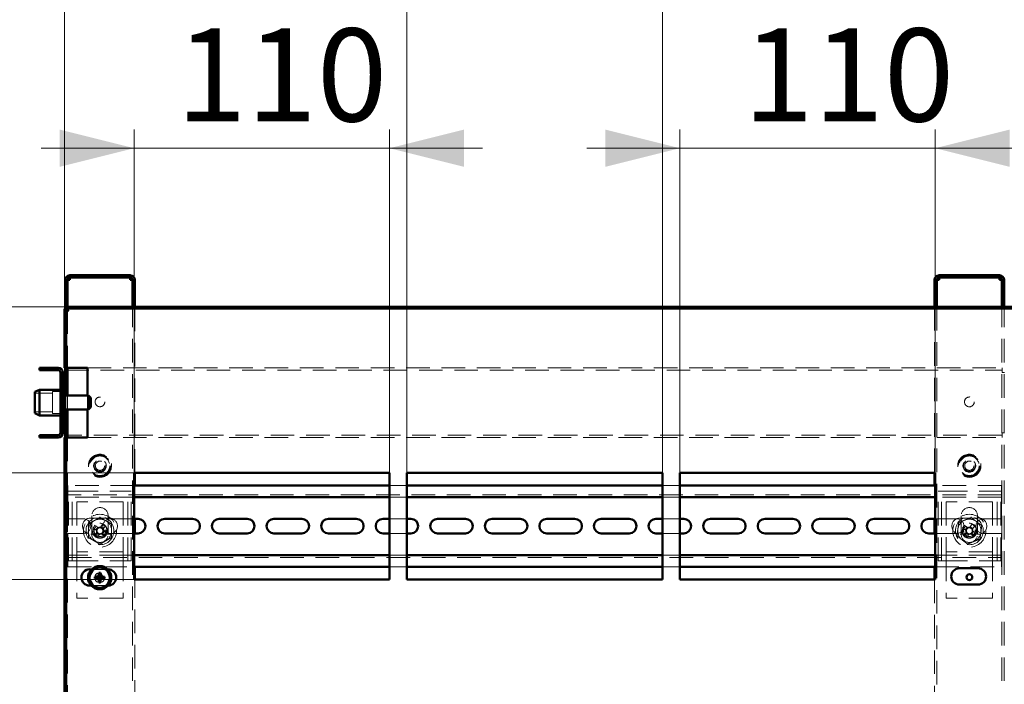
# Paper-space layout '5' of a CAD drawing. Units: millimetres. Extents: x 19 to 415, y -20 to 290.
# Drawn here: x 301 to 354, y 222 to 258 of the extents above; entities that cross this region are included whole.
import ezdxf

# ---------------------------------------------------------------- set-up
doc = ezdxf.new("R2010")
doc.units = ezdxf.units.MM
doc.linetypes.add('HIDDEN', pattern=[1.905, 1.27, -0.635])
doc.styles.add('SLDTEXTSTYLE1', font='TXT', dxfattribs={"width": 0.7})
doc.dimstyles.new('SLDDIMSTYLE0', dxfattribs={"dimtxt": 5, "dimasz": 4, "dimexe": 0, "dimexo": 0.0625, "dimgap": 1.25, "dimtad": 2, "dimdec": 0, "dimlfac": 8, "dimrnd": 1e-09, "dimzin": 12, "dimdsep": 46, "dimtxsty": 'SLDTEXTSTYLE1', "dimsah": 1, "dimcen": 0.09, "dimadec": 0, "dimazin": 3, "dimtfac": 1, "dimtdec": 3, "dimtofl": 0, "dimtmove": 0, "dimatfit": 3, "dimfxl": 0, "dimfrac": 2, "dimtolj": 1, "dimtzin": 12, "dimarcsym": 0})
doc.dimstyles.new('SLDDIMSTYLE1', dxfattribs={"dimtxt": 5, "dimasz": 4, "dimexe": 0, "dimexo": 0.0625, "dimgap": 1.25, "dimtad": 2, "dimdec": 0, "dimlfac": 8, "dimrnd": 1e-09, "dimzin": 12, "dimdsep": 46, "dimtxsty": 'SLDTEXTSTYLE1', "dimsah": 1, "dimcen": 0.09, "dimadec": 0, "dimazin": 3, "dimtfac": 1, "dimtdec": 3, "dimtmove": 0, "dimatfit": 0, "dimfxl": 0, "dimfrac": 2, "dimtolj": 1, "dimtzin": 12, "dimarcsym": 0})

# ---------------------------------------------------------------- blocks, each defined once
blk = doc.blocks.new('_D_87')
at = {"color": 7, "linetype": 'Continuous', "lineweight": 0}
for p, q in [((303.098, 235.072), (303.098, 278.787)), ((368.348, 241.987), (368.348, 278.787)), ((368.348, 277.787), (303.098, 277.787))]:
    blk.add_line(p, q, dxfattribs=at)
at = {"color": 7, "linetype": 'Continuous', "lineweight": 18}
for points in [[(303.098, 277.787), (307.098, 276.787), (307.098, 278.787)], [(368.348, 277.787), (364.348, 278.787), (364.348, 276.787)]]:
    blk.add_solid(points, dxfattribs=at)
at = {"color": 7, "linetype": 'Continuous', "lineweight": 18, "insert": (331.639, 284.232), "char_height": 5, "attachment_point": 1, "style": 'SLDTEXTSTYLE1'}
blk.add_mtext('522', dxfattribs=at)
blk = doc.blocks.new('_D_88')
at = {"color": 7, "linetype": 'Continuous', "lineweight": 0}
for p, q in [((303.198, 242.087), (277.109, 242.087)), ((278.109, 201), (278.109, 242.087)), ((303.198, 201), (277.109, 201))]:
    blk.add_line(p, q, dxfattribs=at)
at = {"color": 7, "linetype": 'Continuous', "lineweight": 18}
for points in [[(278.109, 242.087), (277.109, 238.087), (279.109, 238.087)], [(278.109, 201), (279.109, 205), (277.109, 205)]]:
    blk.add_solid(points, dxfattribs=at)
at = {"color": 7, "linetype": 'Continuous', "lineweight": 18, "insert": (271.664, 215.492), "char_height": 5, "attachment_point": 1, "rotation": 90, "style": 'SLDTEXTSTYLE1'}
blk.add_mtext('329', dxfattribs=at)
blk = doc.blocks.new('_D_91')
at = {"color": 7, "linetype": 'Continuous', "lineweight": 0}
for p, q in [((306.848, 233.172), (306.848, 251.628)), ((320.598, 233.172), (320.598, 251.628)), ((306.848, 250.628), (301.848, 250.628)), ((320.598, 250.628), (306.848, 250.628)), ((320.598, 250.628), (325.598, 250.628))]:
    blk.add_line(p, q, dxfattribs=at)
at = {"color": 7, "linetype": 'Continuous', "lineweight": 18}
for points in [[(306.848, 250.628), (302.848, 251.628), (302.848, 249.628)], [(320.598, 250.628), (324.598, 249.628), (324.598, 251.628)]]:
    blk.add_solid(points, dxfattribs=at)
at = {"color": 7, "linetype": 'Continuous', "lineweight": 18, "insert": (309.116, 257.074), "char_height": 5, "attachment_point": 1, "style": 'SLDTEXTSTYLE1'}
blk.add_mtext('110', dxfattribs=at)
blk = doc.blocks.new('_D_92')
at = {"color": 7, "linetype": 'Continuous', "lineweight": 0}
for p, q in [((321.535, 233.172), (321.535, 260.704)), ((335.285, 233.172), (335.285, 260.704)), ((321.535, 259.704), (316.535, 259.704)), ((335.285, 259.704), (321.535, 259.704)), ((335.285, 259.704), (340.285, 259.704))]:
    blk.add_line(p, q, dxfattribs=at)
at = {"color": 7, "linetype": 'Continuous', "lineweight": 18}
for points in [[(321.535, 259.704), (317.535, 260.704), (317.535, 258.704)], [(335.285, 259.704), (339.285, 258.704), (339.285, 260.704)]]:
    blk.add_solid(points, dxfattribs=at)
at = {"color": 7, "linetype": 'Continuous', "lineweight": 18, "insert": (323.333, 266.149), "char_height": 5, "attachment_point": 1, "style": 'SLDTEXTSTYLE1'}
blk.add_mtext('110', dxfattribs=at)
blk = doc.blocks.new('_D_93')
at = {"color": 7, "linetype": 'Continuous', "lineweight": 0}
for p, q in [((336.223, 233.172), (336.223, 251.628)), ((349.973, 233.172), (349.973, 251.628)), ((336.223, 250.628), (331.223, 250.628)), ((349.973, 250.628), (336.223, 250.628)), ((349.973, 250.628), (354.973, 250.628))]:
    blk.add_line(p, q, dxfattribs=at)
at = {"color": 7, "linetype": 'Continuous', "lineweight": 18}
for points in [[(336.223, 250.628), (332.223, 251.628), (332.223, 249.628)], [(349.973, 250.628), (353.973, 249.628), (353.973, 251.628)]]:
    blk.add_solid(points, dxfattribs=at)
at = {"color": 7, "linetype": 'Continuous', "lineweight": 18, "insert": (339.634, 257.074), "char_height": 5, "attachment_point": 1, "style": 'SLDTEXTSTYLE1'}
blk.add_mtext('110', dxfattribs=at)
blk = doc.blocks.new('_D_94')
at = {"color": 7, "linetype": 'Continuous', "lineweight": 0}
for p, q in [((295.477, 233.162), (295.477, 238.162)), ((306.838, 233.162), (294.477, 233.162)), ((295.477, 233.162), (295.477, 227.412)), ((306.838, 227.412), (294.477, 227.412)), ((295.477, 227.412), (295.477, 222.412))]:
    blk.add_line(p, q, dxfattribs=at)
at = {"color": 7, "linetype": 'Continuous', "lineweight": 18}
for points in [[(295.477, 233.162), (296.477, 237.162), (294.477, 237.162)], [(295.477, 227.412), (294.477, 223.412), (296.477, 223.412)]]:
    blk.add_solid(points, dxfattribs=at)
at = {"color": 7, "linetype": 'Continuous', "lineweight": 18, "insert": (289.032, 227.377), "char_height": 5, "attachment_point": 1, "rotation": 90, "style": 'SLDTEXTSTYLE1'}
blk.add_mtext('46', dxfattribs=at)
blk = doc.blocks.new('_D_95')
at = {"color": 7, "linetype": 'Continuous', "lineweight": 0}
for p, q in [((287.044, 227.412), (287.044, 232.412)), ((306.838, 227.412), (286.044, 227.412)), ((287.044, 227.412), (287.044, 216.912)), ((306.838, 216.912), (286.044, 216.912)), ((287.044, 216.912), (287.044, 211.912))]:
    blk.add_line(p, q, dxfattribs=at)
at = {"color": 7, "linetype": 'Continuous', "lineweight": 18}
for points in [[(287.044, 227.412), (288.044, 231.412), (286.044, 231.412)], [(287.044, 216.912), (286.044, 212.912), (288.044, 212.912)]]:
    blk.add_solid(points, dxfattribs=at)
at = {"color": 7, "linetype": 'Continuous', "lineweight": 18, "insert": (280.599, 217.2), "char_height": 5, "attachment_point": 1, "rotation": 90, "style": 'SLDTEXTSTYLE1'}
blk.add_mtext('84', dxfattribs=at)

psp = doc.layouts.new('5')

# ---------------------------------------------------------------- hatches: boundary and pattern name
at = {"linetype": 'Continuous', "lineweight": 18}
h = psp.add_hatch(dxfattribs=at)
h.set_pattern_fill('ANSI32', angle=3e-322, style=0)
edge = h.paths.add_edge_path(flags=0)
edge.add_line((306.76, 242.537), (306.885, 242.537))
edge.add_line((306.885, 242.537), (306.885, 243.537))
edge.add_arc((306.635, 243.537), 0.25, 360, 450)
edge.add_line((306.635, 243.787), (303.385, 243.787))
edge.add_arc((303.385, 243.537), 0.25, 90, 180)
edge.add_line((303.135, 243.537), (303.135, 242.537))
edge.add_line((303.135, 242.537), (303.26, 242.537))
edge.add_line((303.26, 242.537), (303.26, 243.537))
edge.add_arc((303.385, 243.537), 0.125, 90, 180, ccw=False)
edge.add_line((303.385, 243.662), (306.635, 243.662))
edge.add_arc((306.635, 243.537), 0.125, 0, 90, ccw=False)
edge.add_line((306.76, 243.537), (306.76, 242.537))
h = psp.add_hatch(dxfattribs=at)
h.set_pattern_fill('ANSI32', angle=3e-322, style=0)
edge = h.paths.add_edge_path(flags=0)
edge.add_line((353.56, 242.537), (353.685, 242.537))
edge.add_line((353.685, 242.537), (353.685, 243.537))
edge.add_arc((353.435, 243.537), 0.25, 360, 450)
edge.add_line((353.435, 243.787), (350.185, 243.787))
edge.add_arc((350.185, 243.537), 0.25, 90, 180)
edge.add_line((349.935, 243.537), (349.935, 242.537))
edge.add_line((349.935, 242.537), (350.06, 242.537))
edge.add_line((350.06, 242.537), (350.06, 243.537))
edge.add_arc((350.185, 243.537), 0.125, 90, 180, ccw=False)
edge.add_line((350.185, 243.662), (353.435, 243.662))
edge.add_arc((353.435, 243.537), 0.125, 0, 90, ccw=False)
edge.add_line((353.56, 243.537), (353.56, 242.537))
h = psp.add_hatch(dxfattribs=at)
h.set_pattern_fill('ANSI32', angle=3e-322, style=0)
edge = h.paths.add_edge_path(flags=0)
edge.add_line((301.76, 238.812), (301.76, 238.687))
edge.add_line((301.76, 238.687), (302.76, 238.687))
edge.add_arc((302.76, 238.562), 0.125, 0, 90, ccw=False)
edge.add_line((302.885, 238.562), (302.885, 235.312))
edge.add_arc((302.76, 235.312), 0.125, 270, 360, ccw=False)
edge.add_line((302.76, 235.187), (301.76, 235.187))
edge.add_line((301.76, 235.187), (301.76, 235.062))
edge.add_line((301.76, 235.062), (302.76, 235.062))
edge.add_arc((302.76, 235.312), 0.25, 270, 360)
edge.add_line((303.01, 235.312), (303.01, 238.562))
edge.add_arc((302.76, 238.562), 0.25, 0, 90)
edge.add_line((302.76, 238.812), (301.76, 238.812))

# ---------------------------------------------------------------- linework, layer by layer
at = {"color": 7, "linetype": 'Continuous', "lineweight": 50}
for p, q in [((303.135, 242.537), (303.135, 243.537)), ((303.26, 242.537), (303.26, 243.537)), ((306.635, 243.787), (303.385, 243.787)), ((306.635, 243.662), (303.385, 243.662)), ((303.385, 243.662), (303.385, 243.537)), ((306.635, 243.537), (306.635, 243.662)), ((306.76, 242.537), (306.76, 243.537)), ((306.885, 242.537), (306.885, 243.537)), ((349.935, 242.537), (349.935, 243.537)), ((350.06, 242.537), (350.06, 243.537)), ((353.435, 243.787), (350.185, 243.787)), ((353.435, 243.662), (350.185, 243.662)), ((350.185, 243.662), (350.185, 243.537)), ((353.435, 243.537), (353.435, 243.662)), ((353.56, 242.537), (353.56, 243.537)), ((353.685, 242.537), (353.685, 243.537)), ((303.26, 242.537), (303.135, 242.537)), ((303.135, 242.537), (303.135, 242.536)), ((303.26, 242.536), (303.135, 242.536)), ((303.135, 242.536), (303.135, 241.977)), ((303.26, 242.537), (303.26, 242.536)), ((303.26, 242.536), (303.26, 242.087)), ((306.885, 242.537), (306.76, 242.537)), ((306.76, 242.536), (306.76, 242.537)), ((306.885, 242.536), (306.76, 242.536)), ((306.76, 242.087), (306.76, 242.536)), ((306.885, 242.536), (306.885, 242.537)), ((306.885, 242.087), (306.885, 242.536)), ((350.06, 242.537), (349.935, 242.537)), ((349.935, 242.537), (349.935, 242.536)), ((350.06, 242.536), (349.935, 242.536)), ((349.935, 242.536), (349.935, 242.087)), ((350.06, 242.537), (350.06, 242.536)), ((350.06, 242.536), (350.06, 242.087)), ((353.685, 242.537), (353.56, 242.537)), ((353.56, 242.536), (353.56, 242.537)), ((353.685, 242.536), (353.56, 242.536)), ((353.56, 242.087), (353.56, 242.536)), ((353.685, 242.536), (353.685, 242.537)), ((353.685, 242.087), (353.685, 242.536)), ((303.098, 241.977), (303.185, 241.977)), ((303.098, 238.812), (303.098, 241.977)), ((303.185, 238.812), (303.185, 241.977)), ((303.208, 242.087), (303.208, 242)), ((303.208, 242.087), (368.238, 242.087)), ((303.208, 242), (368.238, 242)), ((303.26, 241.96), (303.26, 241.902)), ((302.76, 238.812), (301.76, 238.812)), ((301.76, 238.687), (301.76, 238.812)), ((302.76, 238.687), (301.76, 238.687)), ((302.885, 235.312), (302.885, 238.562)), ((303.01, 235.312), (303.01, 238.562)), ((303.01, 238.562), (303.135, 238.562)), ((303.098, 238.812), (303.185, 238.812)), ((303.135, 238.812), (303.135, 237.406)), ((303.185, 238.812), (303.31, 238.812)), ((303.26, 238.812), (303.26, 237.312)), ((303.31, 238.812), (304.348, 238.812)), ((304.348, 238.812), (304.348, 237.312)), ((301.76, 237.625), (301.51, 237.513)), ((301.51, 236.361), (301.51, 237.513)), ((302.885, 237.625), (301.76, 237.625)), ((301.76, 237.625), (301.76, 236.25)), ((303.048, 237.687), (303.01, 237.65)), ((303.085, 237.687), (303.048, 237.687)), ((303.048, 237.687), (303.048, 237.601)), ((303.048, 237.601), (303.048, 237.406)), ((303.085, 237.687), (303.085, 237.601)), ((303.085, 237.601), (303.085, 237.406)), ((303.135, 237.406), (303.01, 237.406)), ((303.135, 237.406), (303.135, 236.468)), ((304.385, 237.312), (303.135, 237.312)), ((304.51, 237.187), (304.385, 237.312)), ((304.385, 237.312), (304.385, 236.562)), ((304.51, 237.187), (304.51, 236.687)), ((303.01, 236.468), (303.135, 236.468)), ((303.048, 236.468), (303.048, 236.187)), ((303.085, 236.468), (303.085, 236.187)), ((303.135, 236.562), (304.385, 236.562)), ((303.135, 236.468), (303.135, 235.062)), ((303.26, 236.562), (303.26, 235.062)), ((304.348, 236.562), (304.348, 235.062)), ((304.385, 236.562), (304.51, 236.687)), ((301.51, 236.361), (301.76, 236.25)), ((301.76, 236.25), (302.885, 236.25)), ((303.01, 236.225), (303.048, 236.187)), ((303.048, 236.187), (303.085, 236.187)), ((301.76, 235.062), (301.76, 235.187)), ((301.76, 235.187), (302.76, 235.187)), ((301.76, 235.062), (302.76, 235.062)), ((303.135, 235.312), (303.01, 235.312)), ((303.098, 201.109), (303.098, 235.062)), ((303.098, 235.062), (303.185, 235.062)), ((303.185, 201.109), (303.185, 235.062)), ((303.31, 235.062), (303.185, 235.062)), ((304.348, 235.062), (303.31, 235.062)), ((320.598, 233.162), (306.848, 233.162)), ((306.848, 233.162), (306.848, 227.412)), ((306.885, 232.475), (306.885, 233.162)), ((320.598, 227.412), (320.598, 233.162)), ((335.285, 233.162), (321.535, 233.162)), ((321.535, 233.162), (321.535, 227.412)), ((335.285, 227.412), (335.285, 233.162)), ((349.973, 233.162), (336.223, 233.162)), ((336.223, 233.162), (336.223, 227.412)), ((349.935, 233.162), (349.935, 232.475)), ((349.973, 227.412), (349.973, 233.162)), ((320.598, 232.475), (306.848, 232.475)), ((335.285, 232.475), (321.535, 232.475)), ((349.973, 232.475), (336.223, 232.475)), ((320.598, 231.85), (306.848, 231.85)), ((335.285, 231.85), (321.535, 231.85)), ((349.973, 231.85), (336.223, 231.85)), ((307.06, 230.681), (306.848, 230.681)), ((306.885, 229.893), (306.885, 230.681)), ((309.998, 230.681), (308.498, 230.681)), ((312.935, 230.681), (311.435, 230.681)), ((315.873, 230.681), (314.373, 230.681)), ((318.81, 230.681), (317.31, 230.681)), ((320.598, 230.681), (320.248, 230.681)), ((321.748, 230.681), (321.535, 230.681)), ((324.685, 230.681), (323.185, 230.681)), ((327.623, 230.681), (326.123, 230.681)), ((330.56, 230.681), (329.06, 230.681)), ((333.498, 230.681), (331.998, 230.681)), ((335.285, 230.681), (334.935, 230.681)), ((336.435, 230.681), (336.223, 230.681)), ((339.373, 230.681), (337.873, 230.681)), ((342.31, 230.681), (340.81, 230.681)), ((345.248, 230.681), (343.748, 230.681)), ((348.185, 230.681), (346.685, 230.681)), ((349.973, 230.681), (349.623, 230.681)), ((349.935, 230.681), (349.935, 229.893)), ((306.848, 229.893), (307.06, 229.893)), ((308.498, 229.893), (309.998, 229.893)), ((311.435, 229.893), (312.935, 229.893)), ((314.373, 229.893), (315.873, 229.893)), ((317.31, 229.893), (318.81, 229.893)), ((320.248, 229.893), (320.598, 229.893)), ((321.535, 229.893), (321.748, 229.893)), ((323.185, 229.893), (324.685, 229.893)), ((326.123, 229.893), (327.623, 229.893)), ((329.06, 229.893), (330.56, 229.893)), ((331.998, 229.893), (333.498, 229.893)), ((334.935, 229.893), (335.285, 229.893)), ((336.223, 229.893), (336.435, 229.893)), ((337.873, 229.893), (339.373, 229.893)), ((340.81, 229.893), (342.31, 229.893)), ((343.748, 229.893), (345.248, 229.893)), ((346.685, 229.893), (348.185, 229.893)), ((349.623, 229.893), (349.973, 229.893)), ((306.848, 228.725), (320.598, 228.725)), ((321.535, 228.725), (335.285, 228.725)), ((336.223, 228.725), (349.973, 228.725)), ((304.56, 227.962), (304.448, 227.962)), ((305.448, 227.962), (305.431, 227.962)), ((306.848, 228.1), (320.598, 228.1)), ((306.885, 227.412), (306.885, 228.1)), ((321.535, 228.1), (335.285, 228.1)), ((336.223, 228.1), (349.973, 228.1)), ((349.935, 228.1), (349.935, 227.412)), ((352.273, 228.016), (351.273, 228.016)), ((304.873, 227.49), (304.741, 227.464)), ((304.873, 227.539), (304.742, 227.566)), ((304.873, 227.539), (304.924, 227.538)), ((304.873, 227.49), (304.873, 227.539)), ((304.924, 227.489), (304.873, 227.49)), ((304.97, 227.391), (304.943, 227.26)), ((304.972, 227.637), (304.946, 227.768)), ((304.97, 227.391), (304.971, 227.442)), ((305.019, 227.39), (304.97, 227.391)), ((304.972, 227.586), (304.972, 227.637)), ((304.972, 227.637), (305.021, 227.636)), ((305.02, 227.441), (305.019, 227.39)), ((305.019, 227.39), (305.045, 227.259)), ((305.021, 227.636), (305.02, 227.585)), ((305.021, 227.636), (305.048, 227.767)), ((305.118, 227.488), (305.067, 227.489)), ((305.068, 227.538), (305.119, 227.537)), ((305.119, 227.537), (305.118, 227.488)), ((305.118, 227.488), (305.249, 227.461)), ((305.119, 227.537), (305.25, 227.563)), ((306.848, 227.412), (320.598, 227.412)), ((321.535, 227.412), (335.285, 227.412)), ((336.223, 227.412), (349.973, 227.412)), ((304.448, 227.087), (304.539, 227.087)), ((351.273, 227.141), (352.273, 227.141))]:
    psp.add_line(p, q, dxfattribs=at)
at = {"color": 7, "linetype": 'HIDDEN', "lineweight": 18}
for p, q in [((303.135, 243.537), (303.26, 243.537)), ((303.135, 243.536), (303.26, 243.536)), ((303.385, 243.662), (303.385, 243.787)), ((306.635, 243.662), (306.635, 243.787)), ((306.885, 243.537), (306.76, 243.537)), ((306.885, 243.536), (306.76, 243.536)), ((349.935, 243.537), (350.06, 243.537)), ((349.935, 243.536), (350.06, 243.536)), ((350.185, 243.662), (350.185, 243.787)), ((353.435, 243.662), (353.435, 243.787)), ((353.685, 243.537), (353.56, 243.537)), ((353.685, 243.536), (353.56, 243.536)), ((303.135, 241.977), (303.135, 238.812)), ((303.26, 242.087), (303.26, 241.96)), ((303.26, 241.902), (303.26, 238.812)), ((306.76, 201), (306.76, 242.087)), ((306.885, 233.162), (306.885, 242.087)), ((349.935, 242.087), (349.935, 233.162)), ((350.06, 242.087), (350.06, 201)), ((353.56, 201), (353.56, 242.087)), ((353.685, 201), (353.685, 242.087)), ((302.885, 238.562), (303.01, 238.562)), ((303.135, 238.687), (353.573, 238.687)), ((304.348, 238.812), (353.573, 238.812)), ((353.573, 238.812), (353.573, 238.562)), ((353.573, 238.562), (353.698, 238.562)), ((302.46, 237.531), (302.46, 237.463)), ((303.085, 237.531), (302.46, 237.531)), ((302.46, 237.463), (302.46, 236.343)), ((303.01, 237.687), (302.885, 237.687)), ((303.01, 237.625), (302.885, 237.625)), ((302.46, 237.437), (301.51, 237.437)), ((303.01, 237), (302.885, 237)), ((303.048, 237.406), (303.048, 236.468)), ((303.085, 237.406), (303.085, 236.468)), ((303.26, 237.312), (303.26, 236.562)), ((304.348, 237.312), (304.348, 236.562)), ((301.51, 236.437), (302.46, 236.437)), ((302.885, 236.875), (303.01, 236.875)), ((302.46, 236.343), (303.085, 236.343)), ((302.885, 236.25), (303.01, 236.25)), ((302.885, 236.187), (303.01, 236.187)), ((302.885, 235.312), (303.01, 235.312)), ((353.573, 235.187), (303.135, 235.187)), ((303.135, 235.062), (303.135, 201.109)), ((303.26, 235.062), (303.26, 201.185)), ((304.348, 235.062), (353.573, 235.062)), ((353.698, 235.312), (353.573, 235.312)), ((353.573, 235.312), (353.573, 235.062)), ((306.848, 232.475), (303.285, 232.475)), ((303.285, 232.475), (303.285, 232.1)), ((303.323, 228.412), (303.323, 232.162)), ((303.323, 232.162), (303.635, 232.162)), ((303.51, 228.412), (303.51, 232.162)), ((303.635, 232.162), (306.385, 232.162)), ((306.385, 232.162), (306.698, 232.162)), ((306.51, 228.412), (306.51, 232.162)), ((306.698, 228.412), (306.698, 232.162)), ((306.885, 230.681), (306.885, 232.475)), ((321.535, 232.475), (320.598, 232.475)), ((336.223, 232.475), (335.285, 232.475)), ((349.935, 232.475), (349.935, 230.681)), ((353.535, 232.475), (349.973, 232.475)), ((350.123, 228.412), (350.123, 232.162)), ((350.123, 232.162), (350.435, 232.162)), ((350.31, 228.412), (350.31, 232.162)), ((350.435, 232.162), (353.185, 232.162)), ((353.185, 232.162), (353.498, 232.162)), ((353.31, 228.412), (353.31, 232.162)), ((353.498, 228.412), (353.498, 232.162)), ((353.535, 232.1), (353.535, 232.475)), ((303.285, 231.85), (303.285, 232.1)), ((353.535, 231.975), (303.285, 231.975)), ((306.848, 231.85), (303.285, 231.85)), ((303.285, 231.85), (303.285, 231.725)), ((303.285, 230.681), (303.285, 231.725)), ((321.535, 231.85), (320.598, 231.85)), ((336.223, 231.85), (335.285, 231.85)), ((353.535, 231.85), (349.973, 231.85)), ((353.535, 232.1), (353.535, 231.85)), ((353.535, 231.725), (353.535, 231.85)), ((353.535, 231.725), (353.535, 230.681)), ((306.26, 231.6), (303.76, 231.6)), ((303.76, 231.6), (303.76, 229.037)), ((306.26, 231.6), (306.26, 229.037)), ((353.06, 231.6), (350.56, 231.6)), ((350.56, 231.6), (350.56, 229.037)), ((353.06, 231.6), (353.06, 229.037)), ((304.123, 230.681), (303.285, 230.681)), ((305.51, 230.725), (304.51, 230.725)), ((304.573, 230.85), (304.573, 229.85)), ((305.448, 229.85), (305.448, 230.85)), ((306.848, 230.681), (305.56, 230.681)), ((321.535, 230.681), (320.598, 230.681)), ((336.223, 230.681), (335.285, 230.681)), ((351.123, 230.681), (349.973, 230.681)), ((352.31, 230.725), (351.31, 230.725)), ((351.373, 230.85), (351.373, 229.85)), ((352.248, 229.85), (352.248, 230.85)), ((353.535, 230.681), (352.56, 230.681)), ((304.642, 230.185), (304.793, 230.08)), ((304.743, 230.33), (304.894, 230.226)), ((304.793, 230.08), (304.894, 230.226)), ((304.793, 230.08), (304.85, 230.04)), ((304.952, 230.186), (304.894, 230.226)), ((305.053, 230.254), (305.013, 230.197)), ((305.158, 230.405), (305.053, 230.254)), ((305.053, 230.254), (305.199, 230.153)), ((305.159, 230.096), (305.199, 230.153)), ((305.228, 229.994), (305.17, 230.034)), ((305.304, 230.304), (305.199, 230.153)), ((305.635, 230.392), (305.635, 230.398)), ((351.442, 230.185), (351.593, 230.08)), ((351.543, 230.33), (351.694, 230.226)), ((351.593, 230.08), (351.694, 230.226)), ((351.593, 230.08), (351.65, 230.04)), ((351.752, 230.186), (351.694, 230.226)), ((351.853, 230.254), (351.813, 230.197)), ((351.958, 230.405), (351.853, 230.254)), ((351.853, 230.254), (351.999, 230.153)), ((351.959, 230.096), (351.999, 230.153)), ((352.028, 229.994), (351.97, 230.034)), ((352.104, 230.304), (351.999, 230.153)), ((352.478, 230.305), (352.478, 230.31)), ((303.285, 229.893), (304.123, 229.893)), ((303.285, 228.85), (303.285, 229.893)), ((304.51, 229.85), (305.51, 229.85)), ((304.717, 229.77), (304.822, 229.921)), ((304.862, 229.978), (304.822, 229.921)), ((304.968, 229.82), (304.822, 229.921)), ((304.863, 229.669), (304.968, 229.82)), ((304.968, 229.82), (305.007, 229.877)), ((305.069, 229.888), (305.127, 229.848)), ((305.228, 229.994), (305.127, 229.848)), ((305.277, 229.744), (305.127, 229.848)), ((305.379, 229.89), (305.228, 229.994)), ((305.56, 229.893), (306.848, 229.893)), ((306.885, 228.1), (306.885, 229.893)), ((320.598, 229.893), (321.535, 229.893)), ((335.285, 229.893), (336.223, 229.893)), ((349.935, 229.893), (349.935, 228.1)), ((349.973, 229.893), (351.123, 229.893)), ((351.31, 229.85), (352.31, 229.85)), ((351.517, 229.77), (351.622, 229.921)), ((351.662, 229.978), (351.622, 229.921)), ((351.768, 229.82), (351.622, 229.921)), ((351.663, 229.669), (351.768, 229.82)), ((351.768, 229.82), (351.807, 229.877)), ((351.869, 229.888), (351.927, 229.848)), ((352.028, 229.994), (351.927, 229.848)), ((352.077, 229.744), (351.927, 229.848)), ((352.179, 229.89), (352.028, 229.994)), ((352.56, 229.893), (353.535, 229.893)), ((353.535, 229.893), (353.535, 228.85)), ((303.76, 229.037), (303.76, 228.912)), ((306.26, 229.037), (306.26, 228.912)), ((350.56, 229.037), (350.56, 228.912)), ((353.06, 229.037), (353.06, 228.912)), ((303.285, 228.85), (303.285, 228.725)), ((303.285, 228.475), (303.285, 228.725)), ((303.285, 228.725), (303.76, 228.725)), ((303.285, 228.6), (353.535, 228.6)), ((303.285, 228.475), (303.285, 228.1)), ((306.26, 228.912), (303.76, 228.912)), ((303.76, 228.912), (303.76, 228.6)), ((306.26, 228.725), (303.76, 228.725)), ((303.76, 228.6), (303.76, 226.412)), ((306.26, 228.912), (306.26, 228.6)), ((306.26, 228.725), (306.848, 228.725)), ((306.26, 228.6), (306.26, 226.412)), ((320.598, 228.725), (321.535, 228.725)), ((335.285, 228.725), (336.223, 228.725)), ((349.973, 228.725), (350.56, 228.725)), ((353.06, 228.912), (350.56, 228.912)), ((350.56, 228.912), (350.56, 228.6)), ((353.06, 228.725), (350.56, 228.725)), ((350.56, 228.6), (350.56, 226.412)), ((353.06, 228.912), (353.06, 228.6)), ((353.06, 228.725), (353.535, 228.725)), ((353.06, 228.6), (353.06, 226.412)), ((353.535, 228.725), (353.535, 228.85)), ((353.535, 228.725), (353.535, 228.475)), ((353.535, 228.1), (353.535, 228.475)), ((303.285, 228.1), (306.848, 228.1)), ((303.323, 228.412), (303.635, 228.412)), ((303.635, 228.412), (306.385, 228.412)), ((305.431, 227.962), (304.56, 227.962)), ((306.385, 228.412), (306.698, 228.412)), ((320.598, 228.1), (321.535, 228.1)), ((335.285, 228.1), (336.223, 228.1)), ((349.973, 228.1), (353.535, 228.1)), ((350.123, 228.412), (350.435, 228.412)), ((350.435, 228.412), (353.185, 228.412)), ((353.185, 228.412), (353.498, 228.412)), ((306.885, 216.912), (306.885, 227.412)), ((349.935, 227.412), (349.935, 201)), ((304.539, 227.087), (305.448, 227.087)), ((305.448, 227.087), (305.453, 227.087)), ((306.26, 226.412), (303.76, 226.412)), ((353.06, 226.412), (350.56, 226.412))]:
    psp.add_line(p, q, dxfattribs=at)
for centre, radius in [((305.01, 236.975), 0.262), ((351.81, 236.975), 0.263), ((305.01, 233.537), 0.625), ((305.01, 233.537), 0.614), ((305.01, 233.537), 0.594), ((305.01, 233.537), 0.563), ((305.01, 233.537), 0.558), ((305.01, 233.537), 0.526), ((305.01, 233.537), 0.344), ((305.01, 233.537), 0.312), ((305.01, 233.537), 0.25), ((351.81, 233.537), 0.625), ((351.81, 233.537), 0.614), ((351.81, 233.537), 0.594), ((351.81, 233.537), 0.563), ((351.81, 233.537), 0.558), ((351.81, 233.537), 0.526), ((351.81, 233.537), 0.344), ((351.81, 233.537), 0.313), ((351.81, 233.537), 0.25), ((305.01, 230.037), 0.887), ((305.01, 230.037), 0.75), ((351.81, 230.037), 0.888), ((351.81, 230.037), 0.75), ((305.01, 230.037), 0.406), ((305.01, 230.037), 0.375), ((305.01, 230.037), 0.312), ((351.81, 230.037), 0.406), ((351.81, 230.037), 0.375), ((351.81, 230.037), 0.312), ((304.996, 227.513), 0.262), ((305.01, 227.537), 0.156)]:
    psp.add_circle(centre, radius, dxfattribs=at)
at = {"color": 7, "linetype": 'Continuous', "lineweight": 50}
for centre, radius in [((304.996, 227.513), 0.625), ((304.996, 227.513), 0.542), ((351.81, 227.537), 0.156)]:
    psp.add_circle(centre, radius, dxfattribs=at)
for centre, radius, start, end in [((303.385, 243.537), 0.25, 90, 180), ((303.385, 243.537), 0.125, 90, 180), ((306.635, 243.537), 0.25, 0, 90), ((306.635, 243.537), 0.125, 0, 90), ((350.185, 243.537), 0.25, 90, 180), ((350.185, 243.537), 0.125, 90, 180), ((353.435, 243.537), 0.25, 0, 90), ((353.435, 243.537), 0.125, 0, 90), ((302.76, 238.562), 0.25, 0, 90), ((302.76, 238.562), 0.125, 0, 90), ((302.76, 235.312), 0.125, 270, 0), ((302.76, 235.312), 0.25, 270, 0), ((307.06, 230.287), 0.394, 270, 90), ((308.498, 230.287), 0.394, 90, 270), ((309.998, 230.287), 0.394, 270, 90), ((311.435, 230.287), 0.394, 90, 270), ((312.935, 230.287), 0.394, 270, 90), ((314.373, 230.287), 0.394, 90, 270), ((315.873, 230.287), 0.394, 270, 90), ((317.31, 230.287), 0.394, 90, 270), ((318.81, 230.287), 0.394, 270, 90), ((320.248, 230.287), 0.394, 90, 270), ((321.748, 230.287), 0.394, 270, 90), ((323.185, 230.287), 0.394, 90, 270), ((324.685, 230.287), 0.394, 270, 90), ((326.123, 230.287), 0.394, 90, 270), ((327.623, 230.287), 0.394, 270, 90), ((329.06, 230.287), 0.394, 90, 270), ((330.56, 230.287), 0.394, 270, 90), ((331.998, 230.287), 0.394, 90, 270), ((333.498, 230.287), 0.394, 270, 90), ((334.935, 230.287), 0.394, 90, 270), ((336.435, 230.287), 0.394, 270, 90), ((337.873, 230.287), 0.394, 90, 270), ((339.373, 230.287), 0.394, 270, 90), ((340.81, 230.287), 0.394, 90, 270), ((342.31, 230.287), 0.394, 270, 90), ((343.748, 230.287), 0.394, 90, 270), ((345.248, 230.287), 0.394, 270, 90), ((346.685, 230.287), 0.394, 90, 270), ((348.185, 230.287), 0.394, 270, 90), ((349.623, 230.287), 0.394, 90, 270), ((304.448, 227.525), 0.438, 90, 270), ((305.448, 227.525), 0.438, 270.6041, 90), ((351.273, 227.578), 0.438, 90, 270), ((352.273, 227.578), 0.438, 270, 90), ((305.964, 227.508), 1.223, 177.3011, 182.0599), ((305.011, 232.175), 4.718, 266.7218, 268.5494), ((304.959, 222.852), 4.718, 90.8116, 92.6392), ((309.657, 227.477), 4.718, 180.8116, 182.6392), ((309.657, 227.498), 4.718, 176.7218, 178.5494), ((304.99, 226.546), 1.223, 87.3011, 92.0599), ((300.334, 227.529), 4.718, 356.7218, 358.5494), ((300.334, 227.55), 4.718, 0.8116, 2.6392), ((305.032, 232.175), 4.718, 270.8116, 272.6392), ((304.98, 222.852), 4.718, 86.7218, 88.5494), ((304.028, 227.519), 1.223, 357.3011, 2.0599), ((305.001, 228.481), 1.223, 267.3011, 272.0599)]:
    psp.add_arc(centre, radius, start, end, dxfattribs=at)
at = {"color": 7, "linetype": 'HIDDEN', "lineweight": 18}
for centre, radius, start, end in [((305.01, 230.85), 0.438, 0, 180), ((351.81, 230.85), 0.438, 0, 180), ((304.51, 230.287), 0.438, 90, 270), ((304.123, 230.287), 0.394, 270, 90), ((305.01, 230.037), 0.625, 120, 180), ((305.01, 230.037), 0.625, 60, 120), ((305.56, 230.287), 0.394, 90, 270), ((305.01, 230.037), 0.625, 360, 60), ((305.51, 230.287), 0.438, 270, 90), ((351.31, 230.287), 0.438, 90, 270), ((351.123, 230.287), 0.394, 270, 90), ((351.81, 230.037), 0.625, 112.2556, 172.2556), ((351.81, 230.037), 0.625, 52.2556, 112.2556), ((352.56, 230.287), 0.394, 90, 270), ((352.31, 230.287), 0.438, 270, 90), ((305.01, 230.037), 0.625, 180, 240), ((306.966, 228.68), 2.768, 143.3966, 147.0715), ((305.01, 230.037), 0.189, 173.1929, 207.2751), ((305.01, 230.037), 0.16, 111.5597, 178.9083), ((305.01, 230.037), 0.16, 178.9083, 201.5597), ((305.01, 230.037), 0.189, 83.1929, 117.2751), ((305.01, 230.037), 0.16, 88.9083, 111.5597), ((305.01, 230.037), 0.16, 21.5597, 88.9083), ((305.01, 230.037), 0.16, 291.5597, 358.9083), ((303.653, 228.082), 2.768, 53.3966, 57.0715), ((305.01, 230.037), 0.16, 358.9083, 21.5597), ((305.01, 230.037), 0.189, 353.1929, 27.2751), ((305.01, 230.037), 0.625, 300, 360), ((351.81, 230.037), 0.625, 172.2556, 232.2556), ((353.766, 228.68), 2.768, 143.3966, 147.0715), ((351.81, 230.037), 0.189, 173.1929, 207.2751), ((351.81, 230.037), 0.16, 111.5597, 178.9083), ((351.81, 230.037), 0.16, 178.9083, 201.5597), ((351.81, 230.037), 0.189, 83.1929, 117.2751), ((351.81, 230.037), 0.16, 88.9083, 111.5597), ((351.81, 230.037), 0.16, 21.5597, 88.9083), ((351.81, 230.037), 0.16, 291.5597, 358.9083), ((350.453, 228.082), 2.768, 53.3966, 57.0715), ((351.81, 230.037), 0.16, 358.9083, 21.5597), ((351.81, 230.037), 0.189, 353.1929, 27.2751), ((351.81, 230.037), 0.625, 352.2556, 52.2556), ((305.01, 229.85), 0.438, 180, 0), ((306.368, 231.992), 2.768, 233.3966, 237.0715), ((305.01, 230.037), 0.16, 201.5597, 268.9083), ((305.01, 230.037), 0.189, 263.1929, 297.2751), ((305.01, 230.037), 0.16, 268.9083, 291.5597), ((303.055, 231.394), 2.768, 323.3966, 327.0715), ((351.81, 229.85), 0.438, 180, 0), ((351.81, 230.037), 0.625, 232.2556, 292.2556), ((353.168, 231.992), 2.768, 233.3966, 237.0715), ((351.81, 230.037), 0.16, 201.5597, 268.9083), ((351.81, 230.037), 0.189, 263.1929, 297.2751), ((351.81, 230.037), 0.16, 268.9083, 291.5597), ((351.81, 230.037), 0.625, 292.2556, 352.2556), ((349.855, 231.394), 2.768, 323.3966, 327.0715), ((305.01, 230.037), 0.625, 240, 300)]:
    psp.add_arc(centre, radius, start, end, dxfattribs=at)
at = {"color": 7, "linetype": 'Continuous', "lineweight": 50}
for centre, major_axis in [((304.923, 227.587), (-0.0344, 0.0347)), ((304.922, 227.441), (-0.0347, -0.0344)), ((305.069, 227.586), (0.0347, 0.0344)), ((305.068, 227.44), (0.0344, -0.0347))]:
    psp.add_ellipse(centre, major_axis=major_axis, ratio=0.980815, start_param=2.36588, end_param=3.917306, dxfattribs=at)
at = {"color": 7, "linetype": 'HIDDEN', "lineweight": 18}
for points, knots in [([(303.261, 243.537), (303.256, 243.537), (303.237, 243.537), (303.208, 243.537), (303.176, 243.536), (303.153, 243.536), (303.138, 243.536), (303.136, 243.536), (303.135, 243.536)], [0, 0, 0, 0, 0.061016, 0.248813, 0.43661, 0.624406, 0.812203, 1, 1, 1, 1]), ([(306.885, 243.536), (306.884, 243.536), (306.883, 243.536), (306.868, 243.536), (306.845, 243.536), (306.813, 243.537), (306.784, 243.537), (306.765, 243.537), (306.761, 243.537)], [0, 0, 0, 0, 0.18816, 0.37632, 0.56448, 0.75264, 0.9408, 1, 1, 1, 1]), ([(350.061, 243.537), (350.056, 243.537), (350.037, 243.537), (350.008, 243.537), (349.976, 243.536), (349.953, 243.536), (349.938, 243.536), (349.936, 243.536), (349.935, 243.536)], [0, 0, 0, 0, 0.061016, 0.248813, 0.43661, 0.624406, 0.812203, 1, 1, 1, 1]), ([(353.685, 243.536), (353.684, 243.536), (353.683, 243.536), (353.668, 243.536), (353.645, 243.536), (353.613, 243.537), (353.584, 243.537), (353.565, 243.537), (353.561, 243.537)], [0, 0, 0, 0, 0.18816, 0.37632, 0.56448, 0.75264, 0.9408, 1, 1, 1, 1]), ([(303.31, 241.875), (303.298, 241.878), (303.273, 241.886), (303.237, 241.898), (303.203, 241.909), (303.172, 241.921), (303.146, 241.932), (303.124, 241.944), (303.109, 241.955), (303.1, 241.967), (303.098, 241.974), (303.098, 241.977)], [0, 0, 0, 0, 0.110777, 0.224765, 0.335565, 0.449578, 0.560378, 0.674391, 0.785191, 0.899204, 1, 1, 1, 1]), ([(303.208, 242.087), (303.211, 242.086), (303.219, 242.085), (303.231, 242.075), (303.242, 242.059), (303.254, 242.037), (303.265, 242.01), (303.277, 241.979), (303.288, 241.945), (303.3, 241.91), (303.307, 241.886), (303.31, 241.875)], [0, 0, 0, 0, 0.110777, 0.224765, 0.335565, 0.449578, 0.560378, 0.674391, 0.785191, 0.899204, 1, 1, 1, 1]), ([(304.385, 230.398), (304.408, 230.411), (304.452, 230.436), (304.521, 230.476), (304.592, 230.517), (304.651, 230.551), (304.687, 230.572), (304.698, 230.578)], [0, 0, 0, 0, 0.22145, 0.442835, 0.669666, 0.896421, 1, 1, 1, 1]), ([(304.698, 230.578), (304.719, 230.591), (304.761, 230.615), (304.847, 230.664), (304.93, 230.712), (304.991, 230.747), (305.01, 230.759)], [0, 0, 0, 0, 0.1978328, 0.3956971, 0.8020491, 1, 1, 1, 1]), ([(305.01, 230.795), (305.01, 230.795), (305.01, 230.79), (305.01, 230.78), (305.01, 230.768), (305.01, 230.76), (305.01, 230.759), (305.01, 230.759)], [0, 0, 0, 0, 0.007914, 0.267535, 0.528603, 0.763816, 1, 1, 1, 1]), ([(305.01, 230.759), (305.033, 230.746), (305.077, 230.72), (305.146, 230.68), (305.217, 230.639), (305.276, 230.605), (305.312, 230.585), (305.323, 230.578)], [0, 0, 0, 0, 0.22145, 0.442835, 0.669666, 0.896421, 1, 1, 1, 1]), ([(305.323, 230.578), (305.344, 230.566), (305.386, 230.542), (305.472, 230.492), (305.555, 230.444), (305.616, 230.409), (305.635, 230.398)], [0, 0, 0, 0, 0.197833, 0.395697, 0.802049, 1, 1, 1, 1]), ([(351.24, 230.479), (351.263, 230.489), (351.311, 230.508), (351.385, 230.538), (351.461, 230.569), (351.524, 230.595), (351.562, 230.611), (351.574, 230.615)], [0, 0, 0, 0, 0.22145, 0.442835, 0.669666, 0.896421, 1, 1, 1, 1]), ([(351.574, 230.615), (351.596, 230.625), (351.642, 230.643), (351.733, 230.68), (351.822, 230.717), (351.886, 230.743), (351.908, 230.752)], [0, 0, 0, 0, 0.197833, 0.395697, 0.802049, 1, 1, 1, 1]), ([(351.913, 230.788), (351.913, 230.788), (351.912, 230.783), (351.911, 230.773), (351.909, 230.762), (351.908, 230.754), (351.908, 230.753), (351.908, 230.752)], [0, 0, 0, 0, 0.007914, 0.267535, 0.528603, 0.763816, 1, 1, 1, 1]), ([(351.908, 230.752), (351.928, 230.736), (351.969, 230.705), (352.032, 230.656), (352.096, 230.606), (352.151, 230.564), (352.183, 230.539), (352.193, 230.531)], [0, 0, 0, 0, 0.22145, 0.442835, 0.669666, 0.896421, 1, 1, 1, 1]), ([(304.354, 230.416), (304.354, 230.416), (304.358, 230.413), (304.367, 230.408), (304.377, 230.403), (304.384, 230.399), (304.385, 230.398), (304.385, 230.398)], [0, 0, 0, 0, 0.007914, 0.267535, 0.528603, 0.763816, 1, 1, 1, 1]), ([(304.385, 230.037), (304.385, 230.055), (304.385, 230.099), (304.385, 230.166), (304.385, 230.266), (304.385, 230.342), (304.385, 230.394), (304.385, 230.398)], [0, 0, 0, 0, 0.148102, 0.350105, 0.552158, 0.96566, 1, 1, 1, 1]), ([(304.385, 229.676), (304.385, 229.707), (304.385, 229.779), (304.385, 229.9), (304.385, 229.991), (304.385, 230.037)], [0, 0, 0, 0, 0.262707, 0.627492, 1, 1, 1, 1]), ([(305.635, 230.398), (305.636, 230.398), (305.637, 230.399), (305.644, 230.403), (305.654, 230.408), (305.662, 230.413), (305.667, 230.416), (305.667, 230.416)], [0, 0, 0, 0, 0.236184, 0.471397, 0.732465, 0.992086, 1, 1, 1, 1]), ([(305.635, 230.037), (305.635, 230.055), (305.635, 230.099), (305.635, 230.166), (305.635, 230.266), (305.635, 230.342), (305.635, 230.394), (305.635, 230.398)], [0, 0, 0, 0, 0.148102, 0.350105, 0.552158, 0.96566, 1, 1, 1, 1]), ([(305.635, 229.676), (305.635, 229.707), (305.635, 229.779), (305.635, 229.9), (305.635, 229.991), (305.635, 230.037)], [0, 0, 0, 0, 0.262707, 0.627492, 1, 1, 1, 1]), ([(351.142, 229.764), (351.147, 229.794), (351.156, 229.866), (351.173, 229.985), (351.185, 230.076), (351.191, 230.121)], [0, 0, 0, 0, 0.262707, 0.627492, 1, 1, 1, 1]), ([(351.191, 230.121), (351.194, 230.139), (351.199, 230.182), (351.209, 230.249), (351.222, 230.348), (351.232, 230.424), (351.239, 230.475), (351.24, 230.479)], [0, 0, 0, 0, 0.148102, 0.350105, 0.552158, 0.96566, 1, 1, 1, 1]), ([(351.211, 230.501), (351.211, 230.501), (351.215, 230.498), (351.223, 230.492), (351.232, 230.485), (351.238, 230.48), (351.239, 230.479), (351.24, 230.479)], [0, 0, 0, 0, 0.007914, 0.267535, 0.528603, 0.763816, 1, 1, 1, 1]), ([(352.193, 230.531), (352.212, 230.516), (352.251, 230.486), (352.329, 230.426), (352.405, 230.367), (352.46, 230.324), (352.478, 230.31)], [0, 0, 0, 0, 0.197833, 0.395697, 0.802049, 1, 1, 1, 1]), ([(352.43, 229.953), (352.432, 229.971), (352.438, 230.014), (352.447, 230.081), (352.461, 230.179), (352.471, 230.255), (352.478, 230.306), (352.478, 230.31)], [0, 0, 0, 0, 0.148102, 0.350105, 0.552158, 0.96566, 1, 1, 1, 1]), ([(352.478, 230.31), (352.479, 230.311), (352.48, 230.311), (352.487, 230.314), (352.498, 230.318), (352.507, 230.322), (352.512, 230.324), (352.512, 230.324)], [0, 0, 0, 0, 0.236184, 0.471397, 0.732465, 0.992086, 1, 1, 1, 1]), ([(304.354, 229.658), (304.354, 229.658), (304.358, 229.661), (304.367, 229.666), (304.377, 229.671), (304.384, 229.675), (304.385, 229.676), (304.385, 229.676)], [0, 0, 0, 0, 0.007914, 0.2675353, 0.5286026, 0.7638165, 1, 1, 1, 1]), ([(304.698, 229.496), (304.677, 229.508), (304.634, 229.532), (304.549, 229.582), (304.466, 229.63), (304.405, 229.665), (304.385, 229.676)], [0, 0, 0, 0, 0.197833, 0.395697, 0.802049, 1, 1, 1, 1]), ([(305.635, 229.676), (305.613, 229.663), (305.569, 229.638), (305.5, 229.598), (305.429, 229.557), (305.369, 229.523), (305.334, 229.502), (305.323, 229.496)], [0, 0, 0, 0, 0.22145, 0.442835, 0.669666, 0.896421, 1, 1, 1, 1]), ([(305.635, 229.676), (305.636, 229.676), (305.637, 229.675), (305.644, 229.671), (305.654, 229.666), (305.662, 229.661), (305.667, 229.658), (305.667, 229.658)], [0, 0, 0, 0, 0.236184, 0.471397, 0.732465, 0.992086, 1, 1, 1, 1]), ([(351.109, 229.75), (351.109, 229.75), (351.114, 229.752), (351.123, 229.756), (351.134, 229.76), (351.141, 229.763), (351.142, 229.763), (351.142, 229.764)], [0, 0, 0, 0, 0.007914, 0.267535, 0.528603, 0.763816, 1, 1, 1, 1]), ([(351.428, 229.543), (351.409, 229.558), (351.37, 229.588), (351.292, 229.648), (351.216, 229.707), (351.161, 229.75), (351.142, 229.764)], [0, 0, 0, 0, 0.1978328, 0.3956971, 0.8020491, 1, 1, 1, 1]), ([(351.713, 229.322), (351.693, 229.338), (351.652, 229.369), (351.589, 229.418), (351.524, 229.468), (351.47, 229.51), (351.438, 229.535), (351.428, 229.543)], [0, 0, 0, 0, 0.22145, 0.442835, 0.669666, 0.896421, 1, 1, 1, 1]), ([(352.381, 229.595), (352.357, 229.586), (352.31, 229.566), (352.236, 229.536), (352.16, 229.505), (352.097, 229.479), (352.059, 229.463), (352.047, 229.459)], [0, 0, 0, 0, 0.22145, 0.442835, 0.669666, 0.896421, 1, 1, 1, 1]), ([(352.381, 229.595), (352.385, 229.625), (352.395, 229.698), (352.411, 229.817), (352.424, 229.907), (352.43, 229.953)], [0, 0, 0, 0, 0.262707, 0.627492, 1, 1, 1, 1]), ([(352.381, 229.595), (352.382, 229.595), (352.382, 229.594), (352.389, 229.589), (352.398, 229.582), (352.406, 229.576), (352.41, 229.573), (352.41, 229.573)], [0, 0, 0, 0, 0.236184, 0.471397, 0.732465, 0.992086, 1, 1, 1, 1]), ([(305.01, 229.315), (304.988, 229.328), (304.944, 229.354), (304.875, 229.394), (304.804, 229.435), (304.744, 229.469), (304.709, 229.489), (304.698, 229.496)], [0, 0, 0, 0, 0.22145, 0.442835, 0.669666, 0.896421, 1, 1, 1, 1]), ([(305.323, 229.496), (305.302, 229.484), (305.259, 229.459), (305.174, 229.41), (305.091, 229.362), (305.03, 229.327), (305.01, 229.315)], [0, 0, 0, 0, 0.197833, 0.395697, 0.802049, 1, 1, 1, 1]), ([(305.01, 229.315), (305.01, 229.315), (305.01, 229.314), (305.01, 229.306), (305.01, 229.294), (305.01, 229.284), (305.01, 229.279), (305.01, 229.279)], [0, 0, 0, 0, 0.236184, 0.471397, 0.732465, 0.992086, 1, 1, 1, 1]), ([(351.713, 229.322), (351.713, 229.321), (351.713, 229.32), (351.712, 229.312), (351.71, 229.301), (351.709, 229.291), (351.708, 229.286), (351.708, 229.286)], [0, 0, 0, 0, 0.236184, 0.471397, 0.732465, 0.992086, 1, 1, 1, 1]), ([(352.047, 229.459), (352.025, 229.449), (351.979, 229.431), (351.888, 229.394), (351.799, 229.357), (351.734, 229.331), (351.713, 229.322)], [0, 0, 0, 0, 0.197833, 0.395697, 0.802049, 1, 1, 1, 1])]:
    psp.add_open_spline(points, degree=3, knots=knots, dxfattribs=at)
at = {"color": 7, "linetype": 'Continuous', "lineweight": 50}
for points in [[(303.385, 243.537), (303.369, 243.537), (303.336, 243.537), (303.295, 243.537), (303.266, 243.536), (303.262, 243.536), (303.26, 243.536)], [(306.76, 243.536), (306.759, 243.536), (306.755, 243.536), (306.726, 243.537), (306.685, 243.537), (306.652, 243.537), (306.635, 243.537)], [(350.185, 243.537), (350.169, 243.537), (350.136, 243.537), (350.095, 243.537), (350.066, 243.536), (350.062, 243.536), (350.06, 243.536)], [(353.56, 243.536), (353.559, 243.536), (353.555, 243.536), (353.526, 243.537), (353.485, 243.537), (353.452, 243.537), (353.435, 243.537)]]:
    psp.add_open_spline(points, degree=3, dxfattribs=at)
for points, knots in [([(303.385, 243.537), (303.369, 243.537), (303.336, 243.537), (303.294, 243.537), (303.27, 243.537), (303.261, 243.537)], [0, 0, 0, 0, 0.373818, 0.747637, 1, 1, 1, 1]), ([(306.761, 243.537), (306.751, 243.537), (306.727, 243.537), (306.684, 243.537), (306.652, 243.537), (306.635, 243.537)], [0, 0, 0, 0, 0.2552253, 0.6276127, 1, 1, 1, 1]), ([(350.185, 243.537), (350.169, 243.537), (350.136, 243.537), (350.094, 243.537), (350.07, 243.537), (350.061, 243.537)], [0, 0, 0, 0, 0.373818, 0.747637, 1, 1, 1, 1]), ([(353.561, 243.537), (353.551, 243.537), (353.527, 243.537), (353.484, 243.537), (353.452, 243.537), (353.435, 243.537)], [0, 0, 0, 0, 0.255225, 0.627613, 1, 1, 1, 1]), ([(303.31, 241.875), (303.297, 241.882), (303.268, 241.897), (303.228, 241.92), (303.197, 241.945), (303.186, 241.964), (303.186, 241.975), (303.185, 241.977)], [0, 0, 0, 0, 0.203912, 0.446402, 0.688956, 0.931511, 1, 1, 1, 1]), ([(303.208, 242), (303.214, 241.998), (303.23, 241.996), (303.253, 241.972), (303.278, 241.935), (303.297, 241.899), (303.308, 241.879), (303.31, 241.875)], [0, 0, 0, 0, 0.2039123, 0.4464018, 0.6889564, 0.9315108, 1, 1, 1, 1]), ([(304.892, 227.57), (304.898, 227.571), (304.908, 227.572), (304.923, 227.58), (304.933, 227.593), (304.939, 227.606), (304.94, 227.614), (304.94, 227.617)], [0, 0, 0, 0, 0.217368, 0.434737, 0.652102, 0.869466, 1, 1, 1, 1]), ([(304.939, 227.41), (304.938, 227.416), (304.937, 227.426), (304.929, 227.44), (304.917, 227.451), (304.903, 227.457), (304.895, 227.458), (304.892, 227.458)], [0, 0, 0, 0, 0.2173684, 0.434737, 0.6521021, 0.8694658, 1, 1, 1, 1]), ([(305.099, 227.457), (305.094, 227.456), (305.083, 227.455), (305.069, 227.447), (305.058, 227.434), (305.052, 227.421), (305.051, 227.413), (305.051, 227.41)], [0, 0, 0, 0, 0.217368, 0.434737, 0.652102, 0.869466, 1, 1, 1, 1]), ([(305.052, 227.617), (305.053, 227.611), (305.054, 227.601), (305.063, 227.586), (305.075, 227.576), (305.088, 227.57), (305.096, 227.569), (305.1, 227.569)], [0, 0, 0, 0, 0.217368, 0.434737, 0.652102, 0.869466, 1, 1, 1, 1])]:
    psp.add_open_spline(points, degree=3, knots=knots, dxfattribs=at)

# ---------------------------------------------------------------- dimensions: what is measured, and where the dimension line sits
at = {"color": 7, "linetype": 'Continuous', "lineweight": 18}
for base, p1, p2, dimstyle, picture, middle in [((303.098, 277.787), (368.348, 241.977), (303.098, 235.062), 'SLDDIMSTYLE0', '_D_87', (336.26, 277.787)), ((321.535, 259.704), (335.285, 233.162), (321.535, 233.162), 'SLDDIMSTYLE1', '_D_92', (327.066, 259.704)), ((306.848, 250.628), (320.598, 233.162), (306.848, 233.162), 'SLDDIMSTYLE1', '_D_91', (312.849, 250.628)), ((336.223, 250.628), (349.973, 233.162), (336.223, 233.162), 'SLDDIMSTYLE1', '_D_93', (343.367, 250.628))]:
    dim = psp.add_linear_dim(base=base, p1=p1, p2=p2, dimstyle=dimstyle, dxfattribs=at)
    dim.commit()
    dim.dimension.update_dxf_attribs({"geometry": picture, "text_midpoint": middle, "dimtype": 160})
for base, p1, p2, dimstyle, picture, middle in [((278.109, 242.087), (303.208, 201), (303.208, 242.087), 'SLDDIMSTYLE0', '_D_88', (278.109, 220.114)), ((295.477, 227.412), (306.848, 233.162), (306.848, 227.412), 'SLDDIMSTYLE1', '_D_94', (295.477, 230.579)), ((287.044, 216.912), (306.848, 227.412), (306.848, 216.912), 'SLDDIMSTYLE1', '_D_95', (287.044, 220.401))]:
    dim = psp.add_linear_dim(base=base, p1=p1, p2=p2, angle=90, dimstyle=dimstyle, dxfattribs=at)
    dim.commit()
    dim.dimension.update_dxf_attribs({"geometry": picture, "text_midpoint": middle, "dimtype": 160})

doc.saveas('drawing.dxf')
